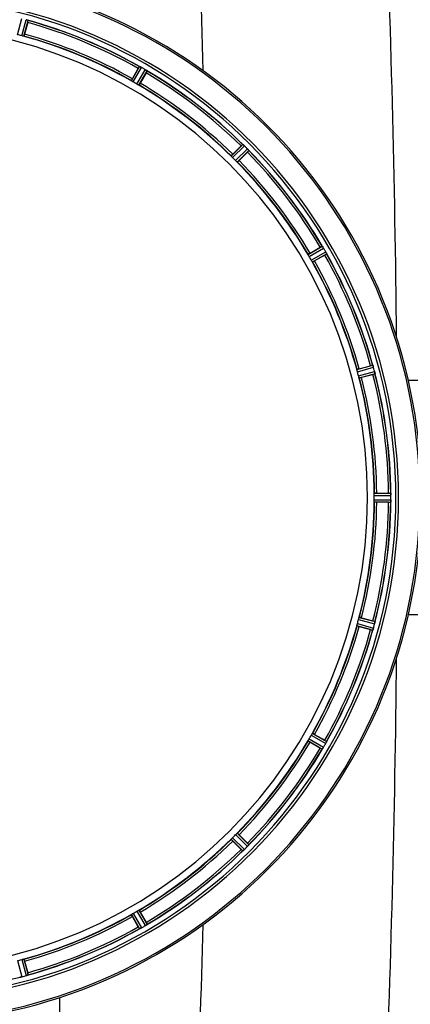
# Model space of a CAD drawing. Units: millimetres. Extents: x -1868 to 4078, y 470 to 3955.
# Drawn here: x 834 to 1017, y 817 to 1280 of the extents above; entities that cross this region are included whole.
import ezdxf

# ---------------------------------------------------------------- set-up
doc = ezdxf.new("R2010")
doc.units = ezdxf.units.MM
doc.header["$LTSCALE"] = 46.255
doc.header["$PDMODE"] = 3
doc.header["$PDSIZE"] = 0.3125
doc.layers.get('0').update_dxf_attribs({"linetype": 'CONTINUOUS'})
doc.layers.get('Defpoints').update_dxf_attribs({"linetype": 'CONTINUOUS'})
for name, color, linetype in [('02___PRT_ALL_AXES', 7, 'CONTINUOUS'), ('BEZUGSACHSEN', 7, 'CONTINUOUS'), ('RUNDUNGEN', 7, 'CONTINUOUS')]:
    doc.layers.add(name, color=color, linetype=linetype)
doc.layers.add('AM_5', color=3, linetype='CONTINUOUS', lineweight=25)
doc.styles.get("Standard").update_dxf_attribs({"font": 'txt', "width": 0.7})
doc.dimstyles.new('AM_DIN$0', dxfattribs={"dimtxt": 3.5, "dimasz": 2.5, "dimexe": 1, "dimexo": 1, "dimgap": 1.5, "dimtad": 1, "dimdsep": 46, "dimtxsty": 'STANDARD', "dimcen": 0, "dimclrd": 256, "dimclre": 256, "dimclrt": 2, "dimadec": 0, "dimazin": 2, "dimtp": 0.1, "dimtm": 0.1, "dimtfac": 0.71, "dimtdec": 3, "dimtmove": 0, "dimatfit": 3, "dimfxl": 1, "dimlwd": -1, "dimlwe": -1, "dimarcsym": 0})

# ---------------------------------------------------------------- blocks, each defined once
blk = doc.blocks.new('*D18')
at = {"layer": 'AM_5', "ltscale": 10, "transparency": 16777216}
for p, q in [((-329.49, 1686.22), (2631.8, 1686.22)), ((2630.8, 1656.22), (2630.8, 499.75)), ((-651.38, 469.75), (2631.8, 469.75))]:
    blk.add_line(p, q, dxfattribs=at)
for points in [[(2625.8, 1656.22), (2635.8, 1656.22), (2630.8, 1686.22)], [(2625.8, 499.75), (2635.8, 499.75), (2630.8, 469.75)]]:
    blk.add_solid(points, dxfattribs=at)
at = {"layer": 'Defpoints', "color": 0, "ltscale": 10, "transparency": 16777216}
for p in [(-330.49, 1686.22), (-652.38, 469.75), (2630.8, 469.75)]:
    blk.add_point(p, dxfattribs=at)
at = {"layer": 'AM_5', "color": 2, "ltscale": 10, "transparency": 16777216, "insert": (2598.3, 1077.98), "char_height": 35, "attachment_point": 5, "rotation": 90}
blk.add_mtext('1180', dxfattribs=at)

msp = doc.modelspace()

# ---------------------------------------------------------------- linework, layer by layer
at = {"color": 9, "linetype": 'Continuous'}
for p, q in [((832.938, 1272.68), (834.929, 1280.259)), ((834.894, 1272.156), (836.958, 1279.715)), ((835.875, 1271.953), (837.905, 1279.384)), ((886.427, 1251.013), (890.246, 1257.704)), ((887.264, 1250.464), (891.149, 1257.269)), ((889.018, 1249.451), (892.969, 1256.218)), ((889.913, 1249.001), (893.797, 1255.654)), ((933.323, 1215.691), (938.744, 1221.165)), ((933.99, 1214.943), (939.504, 1220.511)), ((935.421, 1213.511), (940.989, 1219.025)), ((936.169, 1212.844), (941.643, 1218.265)), ((969.479, 1169.435), (976.132, 1173.319)), ((969.929, 1168.54), (976.696, 1172.49)), ((970.942, 1166.786), (977.747, 1170.671)), ((971.492, 1165.948), (978.182, 1169.768)), ((992.431, 1115.396), (999.862, 1117.426)), ((992.634, 1114.415), (1000.193, 1116.48)), ((993.159, 1112.46), (1000.737, 1114.451)), ((993.473, 1111.508), (1000.924, 1113.466)), ((1000.557, 1056.259), (1008.393, 1056.297)), ((1000.615, 1057.259), (1008.319, 1057.297)), ((1000.557, 1054.234), (1008.393, 1054.196)), ((1000.615, 1053.234), (1008.319, 1053.196)), ((993.473, 998.985), (1000.924, 997.027)), ((992.431, 995.097), (999.862, 993.067)), ((992.634, 996.078), (1000.193, 994.013)), ((993.159, 998.033), (1000.737, 996.042)), ((970.942, 943.707), (977.747, 939.822)), ((971.492, 944.545), (978.182, 940.725)), ((969.479, 941.058), (976.132, 937.174)), ((969.929, 941.953), (976.696, 938.003)), ((936.169, 897.649), (941.643, 892.228)), ((933.323, 894.802), (938.744, 889.328)), ((933.99, 895.55), (939.504, 889.982)), ((935.421, 896.982), (940.989, 891.468)), ((889.018, 861.042), (892.969, 854.275)), ((889.913, 861.492), (893.797, 854.839)), ((886.427, 859.48), (890.246, 852.789)), ((887.264, 860.029), (891.149, 853.224)), ((832.938, 837.813), (834.929, 830.234)), ((834.894, 838.337), (836.958, 830.778)), ((835.875, 838.54), (837.905, 831.109)), ((852.849, 702.096), (852.849, 820.544))]:
    msp.add_line(p, q, dxfattribs=at)
at = {"color": 7, "linetype": 'Continuous'}
for p, q in [((837.697, 1278.357), (836.258, 1272.989)), ((886.888, 1252.017), (889.667, 1256.831)), ((893.33, 1254.716), (890.551, 1249.902)), ((934.028, 1216.541), (937.959, 1220.471)), ((940.95, 1217.48), (937.019, 1213.55)), ((970.38, 1170.073), (975.194, 1172.852)), ((977.309, 1169.189), (972.495, 1166.41)), ((993.467, 1115.78), (998.836, 1117.218)), ((999.93, 1113.133), (994.562, 1111.694)), ((1001.715, 1057.361), (1007.273, 1057.361)), ((1008.393, 1054.196), (1008.395, 1054.546)), ((1007.273, 1053.132), (1001.715, 1053.132)), ((998.836, 993.275), (993.467, 994.713)), ((994.562, 998.799), (999.93, 997.36)), ((972.495, 944.083), (977.309, 941.304)), ((975.194, 937.641), (970.38, 940.42)), ((937.959, 890.022), (934.028, 893.952)), ((937.019, 896.943), (940.95, 893.013)), ((890.551, 860.591), (893.33, 855.777)), ((889.667, 853.662), (886.888, 858.476)), ((836.258, 837.504), (837.697, 832.136))]:
    msp.add_line(p, q, dxfattribs=at)
at = {"color": 9, "linetype": 'Continuous'}
for centre, radius, start, end in [((-6346.102, 1055.402), 7269.04, 1.578787, 2.3284794), ((-6263.749, 1055.346), 7275.199, 0.5910298, 2.3281259), ((775.725, 1055.246), 246.237, 195, 165), ((775.725, 1055.246), 232.635, 60.44603, 74.55151), ((775.725, 1055.246), 231.557, 60.52333, 74.47667), ((775.725, 1055.246), 224.863, 60.4369, 74.56064), ((775.725, 1055.246), 226, 60.5362, 74.4638), ((775.725, 1055.246), 231.557, 45.52333, 59.47667), ((775.725, 1055.246), 232.635, 45.44604, 59.55384), ((775.725, 1055.246), 224.863, 45.43691, 59.56298), ((775.725, 1055.246), 226, 45.5362, 59.4638), ((775.725, 1055.246), 231.557, 30.52333, 44.47667), ((775.725, 1055.246), 232.635, 30.44616, 44.55396), ((775.725, 1055.246), 224.863, 30.43702, 44.56309), ((775.725, 1055.246), 226, 30.5362, 44.4638), ((775.725, 1055.246), 232.635, 15.44849, 29.55397), ((775.725, 1055.246), 224.863, 15.43936, 29.5631), ((775.725, 1055.246), 226, 15.5362, 29.4638), ((775.725, 1055.246), 231.557, 15.52333, 29.47667), ((775.725, 1055.246), 224.863, 0.44096, 14.56541), ((775.725, 1055.246), 226, 0.5362, 14.4638), ((775.725, 1055.246), 231.557, 0.52333, 14.47667), ((775.725, 1055.246), 232.635, 0.45016, 14.55628), ((775.725, 1055.246), 224.863, 345.43459, 359.55904), ((775.725, 1055.246), 226, 345.5362, 359.4638), ((775.725, 1055.246), 231.557, 345.52333, 359.47667), ((775.725, 1055.246), 232.635, 345.44372, 359.54984), ((775.725, 1055.246), 224.863, 330.4369, 344.56064), ((775.725, 1055.246), 226, 330.5362, 344.4638), ((775.725, 1055.246), 231.557, 330.52333, 344.47667), ((775.725, 1055.246), 232.635, 330.44603, 344.55151), ((-6263.749, 1055.147), 7275.199, 357.6718741, 359.4089054), ((775.725, 1055.246), 224.863, 315.43691, 329.56298), ((775.725, 1055.246), 226, 315.5362, 329.4638), ((775.725, 1055.246), 231.557, 315.52333, 329.47667), ((775.725, 1055.246), 232.635, 315.44604, 329.55384), ((775.725, 1055.246), 224.863, 300.43702, 314.56309), ((775.725, 1055.246), 226, 300.5362, 314.4638), ((775.725, 1055.246), 231.557, 300.52333, 314.47667), ((775.725, 1055.246), 232.635, 300.44616, 314.55396), ((775.725, 1055.246), 224.863, 285.43936, 299.5631), ((775.725, 1055.246), 226, 285.5362, 299.4638), ((775.725, 1055.246), 232.635, 285.44849, 299.55397), ((775.725, 1055.246), 231.557, 285.52333, 299.47667), ((-6346.067, 1055.089), 7269.005, 357.6715216, 358.4212489), ((775.725, 1055.246), 232.635, 270.45016, 284.55628)]:
    msp.add_arc(centre, radius, start, end, dxfattribs=at)
at = {"color": 7, "linetype": 'Continuous'}
for centre, radius, start, end in [((775.725, 1055.246), 247.056, 195, 165), ((775.725, 1055.246), 236.237, 180.97018, 179.02982), ((775.725, 1055.246), 221.628, 270, 90), ((834.799, 1271.889), 8.119, 73.69326, 74.57573), ((835.174, 1273.186), 6.769, 71.61978, 73.65783), ((840.423, 1287.403), 8.384, 250.48193, 250.99266), ((813.829, 1284.772), 24.715, 344.95632, 346.11446), ((775.725, 1055.246), 232.558, 60.51242, 74.48513), ((776.84, 1059.408), 220.526, 74.73697, 75.26303), ((775.725, 1055.246), 225, 60.52969, 74.47031), ((913.536, 1243.051), 27.561, 149.44724, 150.00171), ((894.146, 1265.15), 8.385, 244.00007, 244.50984), ((886.135, 1248.092), 10.461, 63.18286, 63.81993), ((887.059, 1249.937), 8.397, 63.13099, 63.92369), ((887.718, 1251.244), 6.933, 61.55132, 63.1098), ((887.931, 1251.647), 6.478, 61.97047, 63.17357), ((887.653, 1251.137), 7.058, 60.98236, 61.92661), ((887.717, 1251.241), 6.936, 60.33982, 61.55765), ((886.984, 1249.928), 8.44, 60.42948, 60.99323), ((773.214, 1050.897), 237.693, 59.91562, 60.25322), ((773.286, 1051.021), 237.549, 59.74671, 59.91561), ((888.855, 1249.214), 8.123, 58.69484, 59.57585), ((889.477, 1250.25), 6.915, 57.48292, 59.66783), ((889.704, 1250.607), 6.491, 57.47909, 58.7055), ((889.17, 1249.785), 7.471, 56.47763, 57.41834), ((889.301, 1249.977), 7.239, 56.49533, 57.46876), ((871.936, 1267.089), 24.715, 329.95632, 331.11446), ((897.989, 1262.3), 7.837, 235.53323, 236.00831), ((775.725, 1055.246), 232.558, 45.51242, 59.48746), ((777.878, 1058.977), 220.528, 59.73697, 60.26303), ((775.725, 1055.246), 225, 45.52969, 59.47031), ((955.448, 1203.008), 24.715, 133.88554, 135.04368), ((944.519, 1227.444), 8.51, 229.00827, 229.52619), ((932.035, 1212.661), 10.838, 48.2316, 48.83679), ((933.577, 1214.399), 8.515, 48.18881, 48.95845), ((934.641, 1215.591), 6.918, 47.47237, 48.17553), ((934.887, 1215.856), 6.555, 47.04738, 48.22747), ((934.617, 1215.566), 6.952, 46.55208, 47.4639), ((934.226, 1215.161), 7.515, 45.38665, 46.96703), ((934.635, 1215.584), 6.926, 45.33992, 46.55941), ((772.199, 1051.721), 237.657, 44.9156, 45.25324), ((772.16, 1051.682), 237.712, 44.74677, 44.91556), ((923.487, 1234.97), 24.715, 314.95632, 316.11446), ((935.203, 1213.324), 8.123, 43.69485, 44.57585), ((936.077, 1214.17), 6.906, 42.49176, 44.66744), ((936.379, 1214.447), 6.497, 42.49623, 43.70528), ((935.689, 1213.825), 7.426, 41.48605, 42.43554), ((935.846, 1213.96), 7.219, 41.4988, 42.47797), ((947.385, 1223.577), 7.801, 220.5312, 221.00507), ((775.725, 1055.246), 232.558, 30.51254, 44.48758), ((778.751, 1058.272), 220.556, 44.737, 45.263), ((775.725, 1055.246), 225, 30.52969, 44.47031), ((987.568, 1151.458), 24.715, 118.88554, 120.04368), ((983.503, 1178.003), 8.713, 214.00813, 214.53457), ((967.491, 1166.869), 10.79, 33.22065, 33.83836), ((969.404, 1168.131), 8.498, 33.16935, 33.9533), ((970.728, 1168.999), 6.915, 32.48231, 33.15502), ((971.054, 1169.203), 6.53, 32.01063, 33.21436), ((970.692, 1168.977), 6.957, 31.55029, 32.4742), ((970.702, 1168.989), 6.942, 31.08641, 31.96574), ((970.71, 1168.987), 6.936, 30.33968, 31.55771), ((969.506, 1168.267), 8.339, 30.42696, 31.09239), ((771.464, 1052.787), 237.591, 29.91555, 30.25329), ((771.322, 1052.705), 237.754, 29.74679, 29.91554), ((970.682, 1166.662), 8.123, 28.69484, 29.57585), ((971.739, 1167.249), 6.915, 27.46219, 29.66786), ((972.119, 1167.447), 6.485, 27.46008, 28.70568), ((971.144, 1166.95), 7.58, 26.44371, 27.39691), ((971.399, 1167.074), 7.297, 26.45441, 27.44627), ((985.112, 1173.418), 7.811, 205.53768, 206.01066), ((779.455, 1057.4), 220.528, 29.73697, 30.26303), ((775.725, 1055.246), 225, 15.53208, 29.47036), ((963.529, 1193.058), 27.561, 299.99829, 300.55276), ((775.725, 1055.246), 232.558, 15.51248, 29.48758), ((779.887, 1056.362), 220.526, 14.73697, 15.26303), ((1005.251, 1093.35), 24.715, 103.88554, 105.04368), ((993.53, 1114.664), 6.907, 16.55136, 17.7187), ((993.506, 1114.655), 6.932, 15.34263, 16.56139), ((772.822, 1054.472), 235.675, 14.91418, 15.25466), ((767.018, 1052.926), 241.681, 14.74816, 14.91417), ((994.083, 1112.719), 6.876, 13.51913, 14.66942), ((992.9, 1112.413), 8.098, 13.66883, 14.57655), ((775.725, 1055.246), 225, 0.53437, 14.47267), ((992.798, 1139.755), 27.561, 284.99829, 285.55276), ((994.198, 1112.733), 6.761, 11.6184, 13.63121), ((775.725, 1055.246), 232.558, 0.51703, 14.48989), ((782.159, 1055.246), 218.401, 359.73441, 0.26559), ((1007.292, 1032.646), 24.715, 88.88554, 90.04368), ((1005.338, 1056.849), 3.022, 3.96292, 5.30279), ((1001.38, 1056.267), 7.014, 1.54128, 2.70065), ((1001.344, 1056.265), 7.049, 0.34197, 1.5511), ((771.905, 1055.247), 236.491, 359.8303, 0.25444), ((775.725, 1055.246), 225, 345.52733, 359.46563), ((775.725, 1055.246), 232.558, 345.51011, 359.48297), ((1007.292, 1077.847), 24.715, 269.95632, 271.11446), ((1017.259, 1052.797), 8.928, 175.48442, 176.00918), ((1001.625, 1054.23), 6.769, 356.61977, 358.65782), ((1000.274, 1054.256), 8.119, 358.69325, 359.57573), ((775.725, 1055.246), 225, 330.52969, 344.47031), ((779.887, 1054.131), 220.526, 344.73697, 345.26303), ((992.798, 970.738), 27.561, 74.44724, 75.00171), ((774.681, 1055.514), 233.749, 344.74534, 344.91699), ((770.932, 1056.531), 237.632, 344.91558, 345.08442), ((767.018, 1057.567), 241.681, 345.08583, 345.25184), ((994.019, 997.79), 6.942, 345.33758, 346.74562), ((993.129, 998.023), 7.862, 345.40862, 346.5814), ((993.69, 997.863), 7.279, 346.77859, 348.77006), ((775.725, 1055.246), 232.558, 330.51242, 344.48513), ((1005.251, 1017.143), 24.715, 254.95632, 256.11446), ((1007.882, 990.548), 8.384, 160.48193, 160.99266), ((993.664, 995.797), 6.769, 341.61978, 343.65783), ((992.367, 996.172), 8.119, 343.69326, 344.57573), ((779.455, 1053.093), 220.528, 329.73697, 330.26303), ((775.725, 1055.246), 225, 315.52969, 329.47031), ((771.375, 1057.757), 237.693, 329.91562, 330.25322), ((963.529, 917.435), 27.561, 59.44724, 60.00171), ((971.719, 943.254), 6.936, 330.33982, 331.55765), ((970.406, 943.987), 8.44, 330.42948, 330.99323), ((971.615, 943.318), 7.058, 330.98236, 331.92661), ((971.723, 943.253), 6.933, 331.55132, 333.1098), ((972.125, 943.041), 6.478, 331.97047, 333.17357), ((970.415, 943.913), 8.397, 333.13099, 333.92369), ((968.57, 944.837), 10.461, 333.18286, 333.81993), ((985.628, 936.825), 8.385, 154.00007, 154.50984), ((775.725, 1055.246), 232.558, 315.51242, 329.48746), ((987.568, 959.035), 24.715, 239.95632, 241.11446), ((982.779, 932.982), 7.837, 145.53323, 146.00831), ((970.263, 941.801), 7.471, 326.47763, 327.41834), ((970.456, 941.67), 7.239, 326.49533, 327.46876), ((970.728, 941.494), 6.915, 327.48292, 329.66783), ((971.086, 941.267), 6.491, 327.47909, 328.7055), ((969.692, 942.116), 8.123, 328.69484, 329.57585), ((771.5, 1057.686), 237.549, 329.74671, 329.91561), ((775.725, 1055.246), 225, 300.52969, 314.47031), ((778.751, 1052.221), 220.556, 314.737, 315.263), ((923.487, 875.523), 24.715, 43.88554, 45.04368), ((775.725, 1055.246), 232.558, 300.51254, 314.48758), ((955.448, 907.485), 24.715, 224.95632, 226.11446), ((944.055, 883.586), 7.801, 130.5312, 131.00507), ((934.303, 895.282), 7.426, 311.48605, 312.43554), ((934.439, 895.126), 7.219, 311.4988, 312.47797), ((934.649, 894.894), 6.906, 312.49176, 314.66744), ((934.925, 894.592), 6.497, 312.49623, 313.70528), ((933.803, 895.768), 8.123, 313.69485, 314.57585), ((772.16, 1058.812), 237.712, 314.74677, 314.91556), ((772.199, 1058.772), 237.657, 314.9156, 315.25324), ((935.64, 896.745), 7.515, 315.38665, 316.96703), ((936.062, 896.336), 6.926, 315.33992, 316.55941), ((936.045, 896.354), 6.952, 316.55208, 317.4639), ((936.335, 896.084), 6.555, 317.04738, 318.22747), ((936.069, 896.331), 6.918, 317.47237, 318.17553), ((933.14, 898.937), 10.838, 318.2316, 318.83679), ((934.877, 897.394), 8.515, 318.18881, 318.95845), ((947.922, 886.452), 8.51, 139.00827, 139.52619), ((777.878, 1051.516), 220.528, 299.73697, 300.26303), ((775.725, 1055.246), 225, 285.53208, 299.47036), ((871.936, 843.404), 24.715, 28.88554, 30.04368), ((775.725, 1055.246), 232.558, 285.51248, 299.48758), ((913.536, 867.442), 27.561, 209.99829, 210.55276), ((893.896, 845.859), 7.811, 115.53768, 116.01066), ((887.428, 859.827), 7.58, 296.44371, 297.39691), ((887.553, 859.573), 7.297, 296.45441, 297.44627), ((887.727, 859.233), 6.915, 297.46219, 299.66786), ((887.925, 858.852), 6.485, 297.46008, 298.70568), ((887.14, 860.289), 8.123, 298.69484, 299.57585), ((773.183, 1059.649), 237.754, 299.74679, 299.91554), ((773.265, 1059.507), 237.591, 299.91555, 300.25329), ((889.465, 860.261), 6.936, 300.33968, 301.55771), ((888.746, 861.465), 8.339, 300.42696, 301.09239), ((889.467, 860.27), 6.942, 301.08641, 301.96574), ((889.455, 860.28), 6.957, 301.55029, 302.4742), ((889.681, 859.917), 6.53, 302.01063, 303.21436), ((889.477, 860.244), 6.915, 302.48231, 303.15502), ((887.347, 863.48), 10.79, 303.22065, 303.83836), ((888.61, 861.567), 8.498, 303.16935, 303.9533), ((898.481, 847.468), 8.713, 124.00813, 124.53457), ((776.84, 1051.085), 220.526, 284.73697, 285.26303), ((833.211, 836.774), 6.761, 281.6184, 283.63121), ((833.197, 836.888), 6.876, 283.51913, 284.66942), ((832.891, 838.071), 8.098, 283.66883, 284.57655), ((773.404, 1063.953), 241.681, 284.74816, 284.91417), ((774.95, 1058.149), 235.675, 284.91418, 285.25466), ((835.134, 837.465), 6.932, 285.34263, 286.56139), ((835.142, 837.441), 6.907, 286.55136, 287.7187), ((813.829, 825.721), 24.715, 13.88554, 15.04368)]:
    msp.add_arc(centre, radius, start, end, dxfattribs=at)
for points, knots in [([(836.968, 1279.713), (837.028, 1279.696), (837.249, 1279.633), (837.465, 1279.557), (837.622, 1279.501)], [0, 0, 0, 0, 0.2734943, 1, 1, 1, 1]), ([(837.62, 1279.501), (837.597, 1279.509), (837.494, 1279.547), (837.389, 1279.582), (837.308, 1279.609)], [0, 0, 0, 0, 0.2249582, 1, 1, 1, 1]), ([(837.683, 1279.479), (837.709, 1279.47), (837.781, 1279.443), (837.856, 1279.42), (837.897, 1279.392)], [0, 0, 0, 0, 0.3621742, 1, 1, 1, 1]), ([(837.897, 1279.392), (837.898, 1279.391), (837.902, 1279.389), (837.904, 1279.386), (837.905, 1279.384)], [0, 0, 0, 0, 0.6118725, 1, 1, 1, 1]), ([(835.571, 1271.999), (835.522, 1272.01), (835.295, 1272.055), (835.069, 1272.108), (834.894, 1272.156)], [0, 0, 0, 0, 0.2150807, 1, 1, 1, 1]), ([(835.875, 1271.953), (835.868, 1271.947), (835.834, 1271.951), (835.737, 1271.959), (835.643, 1271.983), (835.571, 1271.999)], [0, 0, 0, 0, 0.0875233, 0.2865158, 1, 1, 1, 1]), ([(836.258, 1272.989), (836.225, 1272.866), (836.163, 1272.639), (836.086, 1272.37), (836.031, 1272.202), (836.003, 1272.108), (835.982, 1272.069), (835.972, 1272.03), (835.966, 1272.032)], [0, 0, 0, 0, 0.381637, 0.7061671, 0.8303182, 0.922474, 0.9795357, 1, 1, 1, 1]), ([(890.246, 1257.704), (890.267, 1257.714), (890.349, 1257.659), (890.418, 1257.639), (890.47, 1257.614)], [0, 0, 0, 0, 0.2877064, 1, 1, 1, 1]), ([(893.297, 1256.014), (893.321, 1255.998), (893.407, 1255.941), (893.492, 1255.882), (893.554, 1255.839)], [0, 0, 0, 0, 0.2718536, 1, 1, 1, 1]), ([(893.553, 1255.84), (893.534, 1255.853), (893.449, 1255.912), (893.363, 1255.97), (893.297, 1256.014)], [0, 0, 0, 0, 0.2258562, 1, 1, 1, 1]), ([(893.608, 1255.802), (893.631, 1255.787), (893.693, 1255.743), (893.76, 1255.701), (893.791, 1255.664)], [0, 0, 0, 0, 0.3616497, 1, 1, 1, 1]), ([(893.791, 1255.664), (893.793, 1255.662), (893.795, 1255.659), (893.797, 1255.655), (893.797, 1255.654)], [0, 0, 0, 0, 0.6128002, 1, 1, 1, 1]), ([(886.888, 1252.017), (886.824, 1251.907), (886.709, 1251.702), (886.573, 1251.458), (886.492, 1251.3), (886.446, 1251.214), (886.433, 1251.171), (886.413, 1251.137), (886.419, 1251.134)], [0, 0, 0, 0, 0.381637, 0.7061671, 0.8303182, 0.922474, 0.9795357, 1, 1, 1, 1]), ([(886.674, 1250.831), (886.612, 1250.87), (886.529, 1250.921), (886.455, 1250.984), (886.427, 1251.004), (886.427, 1251.013)], [0, 0, 0, 0, 0.7138306, 0.9128354, 1, 1, 1, 1]), ([(887.264, 1250.463), (887.209, 1250.495), (887.009, 1250.612), (886.816, 1250.741), (886.674, 1250.831)], [0, 0, 0, 0, 0.2754788, 1, 1, 1, 1]), ([(889.631, 1249.124), (889.587, 1249.147), (889.38, 1249.251), (889.175, 1249.359), (889.018, 1249.451)], [0, 0, 0, 0, 0.2151567, 1, 1, 1, 1]), ([(889.913, 1249.001), (889.905, 1248.997), (889.874, 1249.01), (889.782, 1249.043), (889.696, 1249.09), (889.631, 1249.124)], [0, 0, 0, 0, 0.0871798, 0.2861838, 1, 1, 1, 1]), ([(890.551, 1249.902), (890.488, 1249.792), (890.369, 1249.589), (890.225, 1249.349), (890.129, 1249.201), (890.077, 1249.117), (890.046, 1249.085), (890.027, 1249.05), (890.021, 1249.054)], [0, 0, 0, 0, 0.3816369, 0.706167, 0.8303181, 0.9224739, 0.9795357, 1, 1, 1, 1]), ([(938.744, 1221.165), (938.766, 1221.169), (938.832, 1221.095), (938.893, 1221.058), (938.937, 1221.02)], [0, 0, 0, 0, 0.2877045, 1, 1, 1, 1]), ([(934.028, 1216.541), (933.938, 1216.451), (933.774, 1216.284), (933.579, 1216.082), (933.46, 1215.951), (933.393, 1215.88), (933.37, 1215.842), (933.341, 1215.814), (933.346, 1215.81)], [0, 0, 0, 0, 0.381637, 0.7061671, 0.8303182, 0.922474, 0.9795357, 1, 1, 1, 1]), ([(941.252, 1218.744), (941.271, 1218.723), (941.34, 1218.644), (941.407, 1218.565), (941.456, 1218.508)], [0, 0, 0, 0, 0.2719584, 1, 1, 1, 1]), ([(941.455, 1218.509), (941.44, 1218.527), (941.373, 1218.606), (941.305, 1218.684), (941.252, 1218.744)], [0, 0, 0, 0, 0.2257908, 1, 1, 1, 1]), ([(941.499, 1218.458), (941.517, 1218.437), (941.565, 1218.378), (941.619, 1218.321), (941.64, 1218.277)], [0, 0, 0, 0, 0.3616048, 1, 1, 1, 1]), ([(941.64, 1218.277), (941.641, 1218.275), (941.643, 1218.271), (941.643, 1218.267), (941.643, 1218.265)], [0, 0, 0, 0, 0.612881, 1, 1, 1, 1]), ([(933.514, 1215.451), (933.465, 1215.505), (933.398, 1215.576), (933.342, 1215.655), (933.321, 1215.682), (933.323, 1215.691)], [0, 0, 0, 0, 0.7138327, 0.9128366, 1, 1, 1, 1]), ([(933.99, 1214.943), (933.944, 1214.988), (933.781, 1215.153), (933.628, 1215.327), (933.515, 1215.451)], [0, 0, 0, 0, 0.2754768, 1, 1, 1, 1]), ([(935.929, 1213.036), (935.893, 1213.07), (935.72, 1213.224), (935.549, 1213.382), (935.421, 1213.511)], [0, 0, 0, 0, 0.2151603, 1, 1, 1, 1]), ([(936.169, 1212.844), (936.16, 1212.843), (936.134, 1212.864), (936.054, 1212.919), (935.983, 1212.987), (935.929, 1213.036)], [0, 0, 0, 0, 0.0871633, 0.2861674, 1, 1, 1, 1]), ([(937.019, 1213.55), (936.929, 1213.46), (936.762, 1213.295), (936.561, 1213.101), (936.43, 1212.982), (936.358, 1212.915), (936.32, 1212.891), (936.293, 1212.863), (936.288, 1212.868)], [0, 0, 0, 0, 0.381637, 0.7061671, 0.8303182, 0.922474, 0.9795357, 1, 1, 1, 1]), ([(970.38, 1170.073), (970.27, 1170.009), (970.068, 1169.89), (969.828, 1169.746), (969.679, 1169.65), (969.596, 1169.599), (969.563, 1169.568), (969.529, 1169.549), (969.532, 1169.543)], [0, 0, 0, 0, 0.381637, 0.7061671, 0.8303182, 0.922474, 0.9795357, 1, 1, 1, 1]), ([(976.132, 1173.319), (976.155, 1173.317), (976.199, 1173.229), (976.249, 1173.177), (976.281, 1173.129)], [0, 0, 0, 0, 0.2876862, 1, 1, 1, 1]), ([(977.931, 1170.325), (977.944, 1170.3), (977.989, 1170.209), (978.032, 1170.117), (978.064, 1170.05)], [0, 0, 0, 0, 0.2717036, 1, 1, 1, 1]), ([(978.063, 1170.052), (978.054, 1170.072), (978.011, 1170.164), (977.966, 1170.255), (977.931, 1170.325)], [0, 0, 0, 0, 0.2261049, 1, 1, 1, 1]), ([(978.092, 1169.992), (978.104, 1169.967), (978.136, 1169.897), (978.173, 1169.828), (978.182, 1169.78)], [0, 0, 0, 0, 0.3616317, 1, 1, 1, 1]), ([(969.602, 1169.153), (969.568, 1169.218), (969.521, 1169.304), (969.488, 1169.395), (969.475, 1169.426), (969.479, 1169.435)], [0, 0, 0, 0, 0.7138163, 0.91282, 1, 1, 1, 1]), ([(969.929, 1168.54), (969.897, 1168.595), (969.782, 1168.796), (969.68, 1169.004), (969.602, 1169.153)], [0, 0, 0, 0, 0.2754816, 1, 1, 1, 1]), ([(971.31, 1166.196), (971.283, 1166.238), (971.156, 1166.432), (971.032, 1166.628), (970.942, 1166.786)], [0, 0, 0, 0, 0.2151605, 1, 1, 1, 1]), ([(971.492, 1165.948), (971.483, 1165.949), (971.462, 1165.976), (971.4, 1166.051), (971.349, 1166.134), (971.309, 1166.196)], [0, 0, 0, 0, 0.0871645, 0.2861696, 1, 1, 1, 1]), ([(972.495, 1166.41), (972.385, 1166.346), (972.181, 1166.23), (971.936, 1166.095), (971.779, 1166.014), (971.692, 1165.967), (971.649, 1165.955), (971.616, 1165.934), (971.612, 1165.94)], [0, 0, 0, 0, 0.381637, 0.7061671, 0.8303182, 0.922474, 0.9795357, 1, 1, 1, 1]), ([(978.182, 1169.78), (978.182, 1169.777), (978.183, 1169.773), (978.183, 1169.769), (978.182, 1169.768)], [0, 0, 0, 0, 0.6128262, 1, 1, 1, 1]), ([(992.477, 1115.093), (992.461, 1115.164), (992.437, 1115.259), (992.429, 1115.356), (992.425, 1115.39), (992.431, 1115.396)], [0, 0, 0, 0, 0.7134843, 0.9124765, 1, 1, 1, 1]), ([(992.634, 1114.415), (992.618, 1114.477), (992.558, 1114.701), (992.513, 1114.929), (992.477, 1115.093)], [0, 0, 0, 0, 0.2755423, 1, 1, 1, 1]), ([(993.467, 1115.78), (993.344, 1115.747), (993.118, 1115.684), (992.848, 1115.607), (992.68, 1115.553), (992.586, 1115.525), (992.547, 1115.503), (992.509, 1115.494), (992.51, 1115.487)], [0, 0, 0, 0, 0.381637, 0.7061671, 0.8303182, 0.922474, 0.9795357, 1, 1, 1, 1]), ([(999.862, 1117.426), (999.884, 1117.419), (999.903, 1117.322), (999.939, 1117.259), (999.957, 1117.205)], [0, 0, 0, 0, 0.2873303, 1, 1, 1, 1]), ([(999.955, 1117.214), (999.966, 1117.182), (1000.018, 1117.033), (1000.071, 1116.884), (1000.109, 1116.766)], [0, 0, 0, 0, 0.2121163, 1, 1, 1, 1]), ([(1000.193, 1116.48), (1000.177, 1116.541), (1000.112, 1116.764), (1000.037, 1116.984), (999.979, 1117.142)], [0, 0, 0, 0, 0.2742023, 1, 1, 1, 1]), ([(993.361, 1111.794), (993.346, 1111.842), (993.275, 1112.063), (993.205, 1112.284), (993.159, 1112.46)], [0, 0, 0, 0, 0.2152334, 1, 1, 1, 1]), ([(993.473, 1111.508), (993.464, 1111.511), (993.452, 1111.543), (993.412, 1111.631), (993.383, 1111.724), (993.361, 1111.794)], [0, 0, 0, 0, 0.08689, 0.2859195, 1, 1, 1, 1]), ([(994.562, 1111.694), (994.439, 1111.661), (994.211, 1111.602), (993.94, 1111.534), (993.767, 1111.497), (993.672, 1111.474), (993.627, 1111.474), (993.589, 1111.462), (993.587, 1111.469)], [0, 0, 0, 0, 0.381637, 0.7061671, 0.8303182, 0.922474, 0.9795357, 1, 1, 1, 1]), ([(1000.768, 1114.326), (1000.782, 1114.269), (1000.829, 1114.066), (1000.864, 1113.861), (1000.893, 1113.715)], [0, 0, 0, 0, 0.283486, 1, 1, 1, 1]), ([(1000.883, 1113.771), (1000.878, 1113.795), (1000.859, 1113.903), (1000.838, 1114.011), (1000.82, 1114.095)], [0, 0, 0, 0, 0.2249582, 1, 1, 1, 1]), ([(1000.895, 1113.705), (1000.906, 1113.649), (1000.909, 1113.577), (1000.939, 1113.483), (1000.924, 1113.466)], [0, 0, 0, 0, 0.7118825, 1, 1, 1, 1]), ([(1000.557, 1056.259), (1000.557, 1056.323), (1000.557, 1056.555), (1000.573, 1056.786), (1000.581, 1056.954)], [0, 0, 0, 0, 0.2755568, 1, 1, 1, 1]), ([(1000.581, 1056.954), (1000.584, 1057.027), (1000.584, 1057.125), (1000.602, 1057.221), (1000.607, 1057.254), (1000.615, 1057.259)], [0, 0, 0, 0, 0.713203, 0.9121706, 1, 1, 1, 1]), ([(1001.715, 1057.361), (1001.587, 1057.361), (1001.353, 1057.36), (1001.073, 1057.355), (1000.896, 1057.346), (1000.798, 1057.343), (1000.754, 1057.333), (1000.715, 1057.333), (1000.715, 1057.327)], [0, 0, 0, 0, 0.381637, 0.7061671, 0.8303182, 0.922474, 0.9795357, 1, 1, 1, 1]), ([(1008.319, 1057.297), (1008.332, 1057.287), (1008.331, 1057.218), (1008.343, 1057.169), (1008.347, 1057.129)], [0, 0, 0, 0, 0.2907048, 1, 1, 1, 1]), ([(1008.353, 1057.074), (1008.355, 1057.04), (1008.367, 1056.882), (1008.38, 1056.723), (1008.386, 1056.598)], [0, 0, 0, 0, 0.2124402, 1, 1, 1, 1]), ([(1008.393, 1056.297), (1008.393, 1056.36), (1008.388, 1056.592), (1008.373, 1056.824), (1008.358, 1056.992)], [0, 0, 0, 0, 0.2742023, 1, 1, 1, 1]), ([(1000.581, 1053.539), (1000.579, 1053.589), (1000.562, 1053.82), (1000.557, 1054.052), (1000.557, 1054.234)], [0, 0, 0, 0, 0.2150366, 1, 1, 1, 1]), ([(1000.615, 1053.234), (1000.607, 1053.239), (1000.602, 1053.272), (1000.584, 1053.368), (1000.584, 1053.466), (1000.581, 1053.539)], [0, 0, 0, 0, 0.0878294, 0.2867973, 1, 1, 1, 1]), ([(1001.715, 1053.132), (1001.587, 1053.132), (1001.353, 1053.133), (1001.073, 1053.138), (1000.896, 1053.147), (1000.798, 1053.15), (1000.754, 1053.16), (1000.715, 1053.16), (1000.715, 1053.166)], [0, 0, 0, 0, 0.381637, 0.7061671, 0.8303182, 0.922474, 0.9795356, 1, 1, 1, 1]), ([(1008.353, 1053.435), (1008.349, 1053.378), (1008.33, 1053.308), (1008.338, 1053.209), (1008.319, 1053.196)], [0, 0, 0, 0, 0.7129854, 1, 1, 1, 1]), ([(1008.358, 1053.501), (1008.36, 1053.526), (1008.369, 1053.636), (1008.376, 1053.745), (1008.381, 1053.831)], [0, 0, 0, 0, 0.2249583, 1, 1, 1, 1]), ([(1008.393, 1054.186), (1008.393, 1054.123), (1008.389, 1053.895), (1008.372, 1053.666), (1008.359, 1053.5)], [0, 0, 0, 0, 0.2725748, 1, 1, 1, 1]), ([(993.361, 998.699), (993.383, 998.769), (993.412, 998.862), (993.452, 998.95), (993.464, 998.982), (993.473, 998.985)], [0, 0, 0, 0, 0.7140806, 0.9131097, 1, 1, 1, 1]), ([(994.562, 998.799), (994.439, 998.832), (994.211, 998.891), (993.94, 998.959), (993.767, 998.996), (993.672, 999.019), (993.627, 999.019), (993.589, 999.031), (993.587, 999.024)], [0, 0, 0, 0, 0.381637, 0.7061671, 0.8303182, 0.922474, 0.9795357, 1, 1, 1, 1]), ([(992.431, 995.097), (992.425, 995.103), (992.429, 995.137), (992.437, 995.234), (992.461, 995.329), (992.477, 995.4)], [0, 0, 0, 0, 0.0875233, 0.2865158, 1, 1, 1, 1]), ([(992.477, 995.4), (992.488, 995.449), (992.533, 995.676), (992.587, 995.902), (992.634, 996.078)], [0, 0, 0, 0, 0.2150807, 1, 1, 1, 1]), ([(993.467, 994.713), (993.344, 994.746), (993.118, 994.809), (992.848, 994.886), (992.68, 994.94), (992.586, 994.968), (992.547, 994.99), (992.509, 994.999), (992.51, 995.006)], [0, 0, 0, 0, 0.381637, 0.7061671, 0.8303182, 0.922474, 0.9795357, 1, 1, 1, 1]), ([(993.159, 998.033), (993.175, 998.095), (993.237, 998.319), (993.31, 998.539), (993.361, 998.699)], [0, 0, 0, 0, 0.2754134, 1, 1, 1, 1]), ([(1000.776, 996.198), (1000.787, 996.246), (1000.826, 996.42), (1000.861, 996.595), (1000.883, 996.722)], [0, 0, 0, 0, 0.2754838, 1, 1, 1, 1]), ([(1000.893, 996.778), (1000.888, 996.754), (1000.867, 996.643), (1000.847, 996.532), (1000.83, 996.445)], [0, 0, 0, 0, 0.2177552, 1, 1, 1, 1]), ([(1000.924, 997.027), (1000.939, 997.01), (1000.909, 996.916), (1000.906, 996.844), (1000.895, 996.788)], [0, 0, 0, 0, 0.288118, 1, 1, 1, 1]), ([(999.871, 993.075), (999.869, 993.073), (999.867, 993.07), (999.864, 993.067), (999.862, 993.067)], [0, 0, 0, 0, 0.6118725, 1, 1, 1, 1]), ([(999.957, 993.288), (999.948, 993.262), (999.921, 993.19), (999.899, 993.115), (999.871, 993.075)], [0, 0, 0, 0, 0.3621742, 1, 1, 1, 1]), ([(1000.191, 994.003), (1000.174, 993.943), (1000.111, 993.723), (1000.035, 993.507), (999.979, 993.35)], [0, 0, 0, 0, 0.2734943, 1, 1, 1, 1]), ([(999.979, 993.351), (999.988, 993.374), (1000.025, 993.478), (1000.061, 993.582), (1000.087, 993.663)], [0, 0, 0, 0, 0.2249582, 1, 1, 1, 1]), ([(970.942, 943.707), (970.973, 943.762), (971.091, 943.963), (971.219, 944.156), (971.31, 944.297)], [0, 0, 0, 0, 0.2754788, 1, 1, 1, 1]), ([(971.309, 944.297), (971.349, 944.359), (971.4, 944.442), (971.462, 944.517), (971.483, 944.544), (971.492, 944.545)], [0, 0, 0, 0, 0.7138306, 0.9128354, 1, 1, 1, 1]), ([(972.495, 944.083), (972.385, 944.147), (972.181, 944.263), (971.936, 944.398), (971.779, 944.479), (971.692, 944.526), (971.649, 944.538), (971.616, 944.559), (971.612, 944.553)], [0, 0, 0, 0, 0.381637, 0.7061671, 0.8303182, 0.922474, 0.9795357, 1, 1, 1, 1]), ([(969.479, 941.058), (969.475, 941.066), (969.488, 941.098), (969.521, 941.189), (969.568, 941.275), (969.602, 941.34)], [0, 0, 0, 0, 0.0871798, 0.2861838, 1, 1, 1, 1]), ([(970.38, 940.42), (970.27, 940.484), (970.068, 940.603), (969.828, 940.747), (969.679, 940.843), (969.596, 940.894), (969.563, 940.925), (969.529, 940.944), (969.532, 940.95)], [0, 0, 0, 0, 0.3816369, 0.706167, 0.8303181, 0.9224739, 0.9795357, 1, 1, 1, 1]), ([(969.602, 941.34), (969.625, 941.384), (969.729, 941.591), (969.838, 941.796), (969.929, 941.953)], [0, 0, 0, 0, 0.2151567, 1, 1, 1, 1]), ([(978.182, 940.725), (978.192, 940.704), (978.138, 940.622), (978.117, 940.553), (978.092, 940.501)], [0, 0, 0, 0, 0.2877064, 1, 1, 1, 1]), ([(976.142, 937.18), (976.14, 937.178), (976.137, 937.176), (976.133, 937.174), (976.132, 937.174)], [0, 0, 0, 0, 0.6128002, 1, 1, 1, 1]), ([(976.281, 937.364), (976.265, 937.341), (976.221, 937.278), (976.18, 937.212), (976.142, 937.18)], [0, 0, 0, 0, 0.3616497, 1, 1, 1, 1]), ([(976.492, 937.674), (976.476, 937.651), (976.419, 937.565), (976.36, 937.48), (976.317, 937.417)], [0, 0, 0, 0, 0.2718536, 1, 1, 1, 1]), ([(976.318, 937.419), (976.332, 937.438), (976.39, 937.522), (976.448, 937.608), (976.492, 937.675)], [0, 0, 0, 0, 0.2258562, 1, 1, 1, 1]), ([(935.421, 896.982), (935.466, 897.027), (935.631, 897.19), (935.805, 897.343), (935.929, 897.457)], [0, 0, 0, 0, 0.2754768, 1, 1, 1, 1]), ([(935.929, 897.457), (935.983, 897.506), (936.054, 897.574), (936.134, 897.629), (936.16, 897.65), (936.169, 897.649)], [0, 0, 0, 0, 0.7138327, 0.9128366, 1, 1, 1, 1]), ([(937.019, 896.943), (936.929, 897.033), (936.762, 897.198), (936.561, 897.392), (936.43, 897.511), (936.358, 897.578), (936.32, 897.602), (936.293, 897.63), (936.288, 897.625)], [0, 0, 0, 0, 0.381637, 0.7061671, 0.8303182, 0.922474, 0.9795357, 1, 1, 1, 1]), ([(933.323, 894.802), (933.321, 894.811), (933.342, 894.838), (933.398, 894.917), (933.465, 894.988), (933.514, 895.042)], [0, 0, 0, 0, 0.0871633, 0.2861674, 1, 1, 1, 1]), ([(934.028, 893.952), (933.938, 894.042), (933.774, 894.209), (933.579, 894.411), (933.46, 894.542), (933.393, 894.613), (933.37, 894.651), (933.341, 894.679), (933.346, 894.683)], [0, 0, 0, 0, 0.381637, 0.7061671, 0.8303182, 0.922474, 0.9795357, 1, 1, 1, 1]), ([(933.515, 895.042), (933.548, 895.079), (933.703, 895.252), (933.86, 895.422), (933.99, 895.55)], [0, 0, 0, 0, 0.2151603, 1, 1, 1, 1]), ([(938.755, 889.331), (938.753, 889.33), (938.749, 889.329), (938.745, 889.328), (938.744, 889.328)], [0, 0, 0, 0, 0.612881, 1, 1, 1, 1]), ([(938.937, 889.473), (938.916, 889.455), (938.857, 889.406), (938.8, 889.352), (938.755, 889.331)], [0, 0, 0, 0, 0.3616048, 1, 1, 1, 1]), ([(939.222, 889.719), (939.201, 889.7), (939.123, 889.632), (939.043, 889.564), (938.986, 889.515)], [0, 0, 0, 0, 0.2719584, 1, 1, 1, 1]), ([(938.987, 889.516), (939.005, 889.531), (939.084, 889.598), (939.162, 889.666), (939.222, 889.719)], [0, 0, 0, 0, 0.2257908, 1, 1, 1, 1]), ([(941.643, 892.228), (941.648, 892.205), (941.574, 892.139), (941.536, 892.078), (941.499, 892.035)], [0, 0, 0, 0, 0.2877045, 1, 1, 1, 1]), ([(889.018, 861.042), (889.073, 861.074), (889.275, 861.189), (889.482, 861.292), (889.631, 861.369)], [0, 0, 0, 0, 0.2754816, 1, 1, 1, 1]), ([(889.631, 861.369), (889.696, 861.403), (889.782, 861.45), (889.874, 861.483), (889.905, 861.496), (889.913, 861.492)], [0, 0, 0, 0, 0.7138163, 0.91282, 1, 1, 1, 1]), ([(890.551, 860.591), (890.488, 860.701), (890.369, 860.904), (890.225, 861.144), (890.129, 861.292), (890.077, 861.376), (890.046, 861.408), (890.027, 861.443), (890.021, 861.439)], [0, 0, 0, 0, 0.381637, 0.7061671, 0.8303182, 0.922474, 0.9795357, 1, 1, 1, 1]), ([(886.888, 858.476), (886.824, 858.586), (886.709, 858.791), (886.573, 859.035), (886.492, 859.193), (886.446, 859.279), (886.433, 859.322), (886.413, 859.356), (886.419, 859.359)], [0, 0, 0, 0, 0.381637, 0.7061671, 0.8303182, 0.922474, 0.9795357, 1, 1, 1, 1]), ([(886.427, 859.48), (886.427, 859.489), (886.455, 859.509), (886.529, 859.572), (886.612, 859.623), (886.674, 859.662)], [0, 0, 0, 0, 0.0871645, 0.2861696, 1, 1, 1, 1]), ([(886.674, 859.662), (886.716, 859.689), (886.91, 859.816), (887.106, 859.939), (887.264, 860.03)], [0, 0, 0, 0, 0.2151605, 1, 1, 1, 1]), ([(890.258, 852.789), (890.256, 852.789), (890.252, 852.788), (890.248, 852.789), (890.246, 852.789)], [0, 0, 0, 0, 0.6128262, 1, 1, 1, 1]), ([(890.47, 852.879), (890.445, 852.867), (890.375, 852.835), (890.306, 852.798), (890.258, 852.789)], [0, 0, 0, 0, 0.3616317, 1, 1, 1, 1]), ([(890.803, 853.04), (890.779, 853.028), (890.687, 852.983), (890.595, 852.939), (890.528, 852.907)], [0, 0, 0, 0, 0.2717036, 1, 1, 1, 1]), ([(890.53, 852.908), (890.551, 852.918), (890.642, 852.961), (890.733, 853.005), (890.803, 853.04)], [0, 0, 0, 0, 0.2261049, 1, 1, 1, 1]), ([(893.797, 854.839), (893.796, 854.816), (893.707, 854.772), (893.655, 854.723), (893.608, 854.691)], [0, 0, 0, 0, 0.2876862, 1, 1, 1, 1]), ([(834.894, 838.337), (834.955, 838.354), (835.179, 838.413), (835.407, 838.458), (835.571, 838.494)], [0, 0, 0, 0, 0.2755423, 1, 1, 1, 1]), ([(835.571, 838.494), (835.643, 838.51), (835.737, 838.534), (835.834, 838.542), (835.868, 838.546), (835.875, 838.54)], [0, 0, 0, 0, 0.7134843, 0.9124765, 1, 1, 1, 1]), ([(836.258, 837.504), (836.225, 837.627), (836.163, 837.854), (836.086, 838.123), (836.031, 838.291), (836.003, 838.385), (835.982, 838.424), (835.972, 838.463), (835.966, 838.461)], [0, 0, 0, 0, 0.381637, 0.7061671, 0.8303182, 0.922474, 0.9795357, 1, 1, 1, 1]), ([(834.183, 830.076), (834.127, 830.065), (834.055, 830.063), (833.962, 830.032), (833.944, 830.048)], [0, 0, 0, 0, 0.7118825, 1, 1, 1, 1]), ([(834.805, 830.203), (834.747, 830.189), (834.545, 830.143), (834.339, 830.107), (834.193, 830.079)], [0, 0, 0, 0, 0.283486, 1, 1, 1, 1]), ([(834.249, 830.089), (834.273, 830.093), (834.382, 830.112), (834.49, 830.134), (834.573, 830.151)], [0, 0, 0, 0, 0.2249582, 1, 1, 1, 1]), ([(836.958, 830.778), (837.02, 830.795), (837.243, 830.859), (837.462, 830.934), (837.62, 830.992)], [0, 0, 0, 0, 0.2742023, 1, 1, 1, 1]), ([(837.692, 831.016), (837.661, 831.006), (837.512, 830.953), (837.363, 830.9), (837.244, 830.862)], [0, 0, 0, 0, 0.2121163, 1, 1, 1, 1]), ([(837.905, 831.109), (837.897, 831.087), (837.8, 831.068), (837.737, 831.033), (837.683, 831.014)], [0, 0, 0, 0, 0.2873303, 1, 1, 1, 1])]:
    msp.add_open_spline(points, degree=3, knots=knots, dxfattribs=at)
for points in [[(837.683, 1279.479), (837.662, 1279.487), (837.64, 1279.494), (837.619, 1279.501)], [(890.53, 1257.585), (890.51, 1257.595), (890.491, 1257.604), (890.471, 1257.613)], [(890.75, 1257.479), (890.677, 1257.515), (890.604, 1257.551), (890.53, 1257.585)], [(890.538, 1257.581), (890.608, 1257.547), (890.679, 1257.514), (890.75, 1257.479)], [(893.608, 1255.802), (893.589, 1255.815), (893.57, 1255.828), (893.551, 1255.84)], [(938.987, 1220.977), (938.971, 1220.991), (938.955, 1221.005), (938.938, 1221.019)], [(939.168, 1220.821), (939.108, 1220.873), (939.048, 1220.926), (938.987, 1220.977)], [(938.995, 1220.97), (939.053, 1220.92), (939.111, 1220.871), (939.168, 1220.821)], [(941.499, 1218.458), (941.484, 1218.476), (941.469, 1218.493), (941.454, 1218.51)], [(976.318, 1173.074), (976.306, 1173.092), (976.294, 1173.11), (976.281, 1173.128)], [(976.453, 1172.877), (976.409, 1172.943), (976.364, 1173.009), (976.318, 1173.074)], [(976.326, 1173.063), (976.368, 1173.001), (976.411, 1172.94), (976.453, 1172.877)], [(978.092, 1169.992), (978.083, 1170.012), (978.073, 1170.033), (978.062, 1170.053)], [(999.979, 1117.142), (999.972, 1117.162), (999.966, 1117.183), (999.958, 1117.203)], [(1000.895, 1113.705), (1000.891, 1113.727), (1000.887, 1113.75), (1000.882, 1113.772)], [(1008.358, 1056.992), (1008.356, 1057.013), (1008.355, 1057.035), (1008.352, 1057.056)], [(1008.353, 1053.435), (1008.355, 1053.457), (1008.356, 1053.48), (1008.357, 1053.503)], [(1000.883, 996.722), (1000.887, 996.744), (1000.891, 996.765), (1000.894, 996.786)], [(999.957, 993.288), (999.965, 993.309), (999.973, 993.331), (999.979, 993.352)], [(977.958, 940.221), (977.994, 940.294), (978.029, 940.368), (978.063, 940.441)], [(978.06, 940.434), (978.026, 940.363), (977.992, 940.292), (977.958, 940.222)], [(978.063, 940.441), (978.073, 940.461), (978.083, 940.48), (978.091, 940.5)], [(976.281, 937.364), (976.294, 937.382), (976.307, 937.401), (976.319, 937.42)], [(938.937, 889.473), (938.954, 889.487), (938.971, 889.502), (938.988, 889.517)], [(941.299, 891.803), (941.352, 891.863), (941.404, 891.923), (941.455, 891.984)], [(941.448, 891.976), (941.399, 891.918), (941.35, 891.86), (941.3, 891.803)], [(941.455, 891.984), (941.469, 892), (941.484, 892.017), (941.497, 892.034)], [(890.47, 852.879), (890.49, 852.889), (890.511, 852.898), (890.531, 852.909)], [(893.355, 854.518), (893.421, 854.563), (893.488, 854.607), (893.553, 854.653)], [(893.541, 854.645), (893.48, 854.603), (893.418, 854.56), (893.356, 854.518)], [(893.553, 854.653), (893.571, 854.665), (893.589, 854.677), (893.606, 854.69)], [(834.183, 830.076), (834.206, 830.08), (834.228, 830.084), (834.25, 830.089)], [(837.62, 830.992), (837.641, 830.999), (837.661, 831.006), (837.681, 831.014)]]:
    msp.add_open_spline(points, degree=3, dxfattribs=at)
at = {"layer": '02___PRT_ALL_AXES', "color": 7, "linetype": 'Continuous'}
for p, q in [((1024.225, 1110.246), (1016.567, 1110.246)), ((1024.225, 1000.246), (1016.567, 1000.246))]:
    msp.add_line(p, q, dxfattribs=at)
at = {"layer": 'BEZUGSACHSEN', "color": 7, "linetype": 'Continuous'}
msp.add_arc((775.725, 1055.246), 235, 270, 90, dxfattribs=at)
at = {"layer": 'RUNDUNGEN', "color": 7, "linetype": 'Continuous'}
msp.add_arc((775.725, 1055.246), 247.056, 195, 165, dxfattribs=at)

# ---------------------------------------------------------------- dimensions: what is measured, and where the dimension line sits
at = {"layer": 'AM_5', "ltscale": 10}
dim = msp.add_linear_dim(base=(2630.798, 469.746), p1=(-330.493, 1686.218), p2=(-652.375, 469.746), angle=90, text='1180', dimstyle='AM_DIN$0', override={"dimtxt": 35, "dimasz": 30, "dimgap": 15, "dimsah": 1}, dxfattribs=at)
dim.commit()
dim.dimension.update_dxf_attribs({"geometry": '*D18', "text_midpoint": (2598.298, 1077.982)})

doc.saveas('drawing.dxf')
